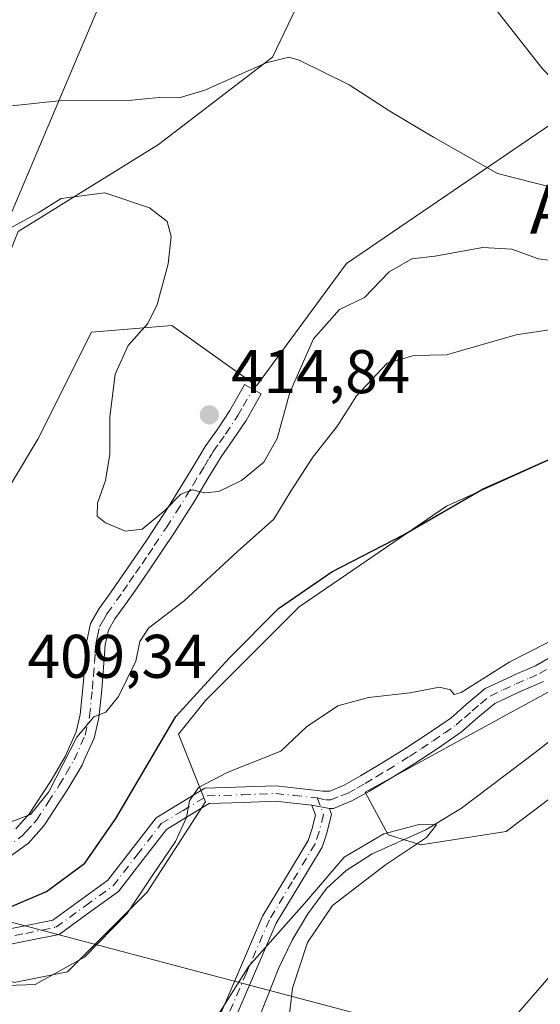
# Model space of a CAD drawing. Units: metres. Extents: x 587040 to 590483, y 4724352 to 4726710.
# Drawn here: x 587386 to 587470, y 4725996 to 4726156 of the extents above; entities that cross this region are included whole.
import ezdxf
from ezdxf.enums import TextEntityAlignment as Align

# ---------------------------------------------------------------- set-up
doc = ezdxf.new("R2010")
doc.units = ezdxf.units.M
doc.header["$MEASUREMENT"] = 0
doc.linetypes.add('DGN Style 4', pattern=[2.6384748266838614, 1.318413404963828, -0.6592067024819142, 0.001648016756204785, -0.6592067024819142])
for name, color, linetype, lineweight in [('Camino Cxs', 7, 'Continuous', 0), ('Camino eje', 30, 'DGN Style 4', 13), ('Corriente natural lineal', 142, 'Continuous', 13), ('Cultivos herbáceos CxS', 92, 'Continuous', 0), ('Curva de nivel maestra', 30, 'Continuous', 30), ('Curva de nivel normal', 30, 'Continuous', 0), ('Matorral CxS', 135, 'Continuous', 0), ('Pastizal CxS', 92, 'Continuous', 0), ('Punto de cota en terreno', 7, 'Continuous', 0), ('Rótulo de punto de cota en terreno', 7, 'Continuous', 0), ('Suelo desnudo CxS', 253, 'Continuous', 0), ('Tendido', 6, 'Continuous', 0), ('Texto cartográfico', 7, 'Continuous', 0)]:
    doc.layers.add(name, color=color, linetype=linetype, lineweight=lineweight)
doc.styles.add('Style-Arial', font='txt')

# ---------------------------------------------------------------- blocks, each defined once
blk = doc.blocks.new('*U22')
at = {"layer": 'Cultivos herbáceos CxS', "color": 92, "linetype": 'Continuous', "lineweight": 0}
for points in [[(587473.7664999999, 4726002.842900001, 394.0406999999978), (587450.7462999999, 4725976.3803, 391.5090000000055), (587444.1316999998, 4725961.2863, 390.6628000000055), (587439.8614999996, 4725940.474500001, 389.4671999999992), (587452.1347000003, 4725903.6525, 389.460500000001), (587480.8219, 4725859.452099999, 390.2434000000067)], [(587160.1146999998, 4725992.9847, 388.6704000000027), (587152.6401000004, 4726002.4243, 389.0148999999947), (587147.0554999998, 4726010.1031, 389.2888999999996), (587139.3306999998, 4726022.3804, 389.6049999999959), (587133.1607999997, 4726034.092300001, 389.6070000000037), (587132.0619999999, 4726036.7653, 389.6325999999972), (587142.9939000001, 4726034.577299999, 391.1622999999963), (587201.2281, 4726017.5801, 393.0531999999948), (587234.6228999998, 4726024.740599999, 394.8364000000001), (587235.1969, 4726024.863700001, 394.8678000000073), (587237.9245999996, 4726024.328400001, 394.8120000000054), (587240.8130999999, 4726023.761499999, 394.8607999999949), (587317.1242000004, 4726008.783299999, 395.5427999999956), (587336.2166999998, 4726009.9187, 394.9011000000028), (587357.8362999996, 4726009.918500001, 396.8353000000061), (587384.6438999996, 4725999.540300001, 396.9600999999966), (587393.2917, 4726001.270300001, 396.3408999999957), (587406.2637, 4726014.240900001, 395.319399999993), (587415.7763, 4726028.942700001, 395.2097000000067), (587411.3690999999, 4726039.954700001, 399.8736000000063), (587415.7287, 4726045.404300001, 399.9710000000051), (587430.9873000003, 4726060.6623, 400.0301000000036), (587454.9647000004, 4726077.0101, 401.1070999999938), (587488.7509000005, 4726092.268100001, 401.7244999999967)], [(587615.7710999995, 4726157.887499999, 399.9612999999954), (587604.6300999997, 4726141.8049, 397.9012999999977), (587577.8339000001, 4726113.3661, 395.6875), (587555.9395000003, 4726089.269500001, 395.4235999999946), (587530.8504999997, 4726075.383099999, 394.5228999999963), (587514.9329000004, 4726072.3685, 394.8778000000021), (587500.6863000002, 4726064.1205, 393.4372000000003), (587489.7474999996, 4726056.690500001, 393.1193999999959), (587465.1913000002, 4726043.338300001, 393.1839999999939), (587441.7028999999, 4726030.521299999, 393.1490000000049), (587445.4401000004, 4726023.577099999, 392.037599999996), (587450.7777000006, 4726021.974099999, 391.2820000000065), (587464.6567000002, 4726024.111099999, 392.4040999999997), (587479.5268999999, 4726035.339299999, 393.4327999999951), (587497.7460000003, 4726046.4715, 394.570200000002), (587515.3694000002, 4726054.553300001, 395.6198000000004), (587529.7818999998, 4726051.348900001, 397.7232999999979), (587552.0201000003, 4726065.8935, 398.0081000000064), (587594.9080999997, 4726094.0759, 401.4790999999968), (587603.9826999997, 4726109.0297, 401.7531000000017), (587610.3888999998, 4726125.5865, 401.709799999997), (587617.3295, 4726128.792300001, 402.2403000000049), (587657.8633000003, 4726158.784299999, 403.8561999999947)], [(587518.0392000005, 4726168.3851, 422.2400000000052), (587507.6608999996, 4726151.522100001, 420.5581999999995), (587488.2040999997, 4726150.225299999, 422.8594000000012), (587438.6683, 4726116.5031, 411.8904000000039), (587424.0614, 4726096.593699999, 412.2100000000065), (587410.2805000005, 4726106.4375, 410.4621999999945), (587397.2017000001, 4726105.3477, 407.7360999999946), (587388.4824999999, 4726087.9101, 406.2464999999939), (587372.1338999998, 4726060.663100001, 403.4559000000008), (587357.4050000003, 4726049.2665, 400.8199000000022), (587359.0551000005, 4726034.506100001, 400.9388999999938), (587363.4143000003, 4726024.6973, 401.0066999999981), (587354.6952999998, 4726024.6975, 400.0825999999943), (587338.3472999996, 4726030.1469, 400.0332000000053), (587329.6283999998, 4726034.5065, 400.4766999999993), (587333.9880999997, 4726054.124700001, 403.9562000000006), (587343.7972999997, 4726070.4727, 405.2372000000032), (587357.9660999998, 4726087.910499999, 407.4468999999954), (587376.1520999996, 4726098.951900001, 405.850099999996), (587385.2955999998, 4726121.690099999, 410.6857000000018), (587408.1010999996, 4726135.8643, 412.627999999997), (587426.6294, 4726150.0327, 416.1523000000016), (587438.6180999996, 4726175.099500001, 421.2157000000007)]]:
    blk.add_polyline3d(points, dxfattribs=at)
blk = doc.blocks.new('5PATER')
at = {"layer": 'Suelo desnudo CxS', "linetype": 'Continuous', "lineweight": 0}
h = blk.add_hatch(color=51, dxfattribs=at)
edge = h.paths.add_edge_path()
edge.add_ellipse((0, 0), major_axis=(-0.1095731443231308, -0.1110710700762829), ratio=0.9994222409660322, start_angle=0, end_angle=360)

msp = doc.modelspace()

# ---------------------------------------------------------------- linework, layer by layer
at = {"layer": 'Camino Cxs', "color": 7, "linetype": 'Continuous', "lineweight": 0, "extrusion": (0.003365135034886274, -0.0006642204362787486, 0.9999941173214015), "elevation": -769.6728893992395, "flags": 128}
msp.add_lwpolyline([(587428.383441031, 4726028.941403142), (587431.2722586631, 4726028.371203016)], dxfattribs=at)
msp.add_lwpolyline([(587428.383441031, 4726028.941403142), (587431.2722586631, 4726028.371203016)], dxfattribs=at)
at = {"layer": 'Camino Cxs', "color": 7, "linetype": 'Continuous', "lineweight": 0}
for points in [[(587384.8800999997, 4726024.540100001, 404.8601999999955), (587386.1501000002, 4726025.940099999, 405.1860000000015), (587387.0401, 4726026.9101, 405.3899999999995), (587390.6700999998, 4726032.440099999, 406.2718000000023), (587392.9301000005, 4726036.3101, 405.8108000000066), (587394.7100999998, 4726040.3101, 406.2198000000063), (587395.3901000004, 4726043.120100001, 406.6196000000054), (587395.8201000001, 4726047.4301, 406.7106000000058), (587396.1700999998, 4726051.7401, 406.8435999999929), (587396.3800999997, 4726054.880100001, 407.0204999999987), (587397.0500999996, 4726057.970100001, 407.1359999999986), (587398.4401000004, 4726060.360099999, 407.5458999999973), (587400.0301000001, 4726062.550100001, 407.8525999999983), (587402.1001000004, 4726065.530099999, 408.295299999998), (587404.1601, 4726068.5101, 408.9722000000039), (587406.1501000002, 4726071.460100001, 409.5060999999987), (587408.1201, 4726074.420100001, 410.0601000000024), (587409.7301000003, 4726076.9301, 410.5216999999975), (587411.3201000001, 4726079.460100001, 411.0926000000036), (587413.5301000001, 4726083.100099999, 412.2538999999961), (587415.0000999998, 4726085.5601, 413.1175999999978), (587415.7200999996, 4726086.7401, 413.5019000000029), (587417.7401000002, 4726089.630100001, 413.8975999999966), (587419.7301000003, 4726092.5701, 413.7431999999972), (587421.4501, 4726095.620100001, 412.7707999999984), (587421.7238999996, 4726096.1151, 412.6497999999993), (587422.1201, 4726096.8201, 412.4924000000028), (587424.8101000004, 4726095.3201, 411.751099999994), (587422.3501000004, 4726090.950099999, 412.5481), (587420.2801000001, 4726087.890100001, 412.851800000004), (587418.3000999996, 4726085.0701, 412.2651000000042), (587417.7100999998, 4726084.0801, 411.9312000000064), (587416.1601, 4726081.5101, 411.1677000000054), (587413.9401000004, 4726077.840100001, 410.1227000000072), (587412.3300999999, 4726075.280099999, 409.6925000000047), (587410.6901000004, 4726072.7301, 409.3120999999956), (587408.7100999998, 4726069.7501, 408.7887000000046), (587406.7001, 4726066.780099999, 408.3108999999968), (587404.6300999997, 4726063.770099999, 407.6502000000037), (587402.5401, 4726060.770099999, 406.8594000000012), (587401.0201000003, 4726058.6801, 406.5966000000044), (587399.9600999998, 4726056.840100001, 406.3764999999985), (587399.4301000005, 4726054.450099999, 406.2180999999982), (587399.2401000002, 4726051.520099999, 405.9861999999994), (587398.8800999997, 4726047.1501, 405.7464999999939), (587398.4301000005, 4726042.600099999, 405.4363000000012), (587397.6300999997, 4726039.3101, 404.8708000000042), (587395.9801000003, 4726035.600099999, 404.8819999999978), (587395.6700999998, 4726034.9101, 404.9275000000052), (587393.2801000001, 4726030.8201, 404.8794999999955), (587389.4801000003, 4726025.020099999, 404.3065999999963), (587386.9501, 4726022.2401, 403.7709999999934), (587383.8701, 4726020.0001, 403.3151999999973)], [(587384.8800999997, 4726024.540100001, 404.8601999999955), (587386.1501000002, 4726025.940099999, 405.1860000000015), (587387.0401, 4726026.9101, 405.3899999999995), (587390.6700999998, 4726032.440099999, 406.2718000000023), (587392.9301000005, 4726036.3101, 405.8108000000066), (587394.7100999998, 4726040.3101, 406.2198000000063), (587395.3901000004, 4726043.120100001, 406.6196000000054), (587395.8201000001, 4726047.4301, 406.7106000000058), (587396.1700999998, 4726051.7401, 406.8435999999929), (587396.3800999997, 4726054.880100001, 407.0204999999987), (587397.0500999996, 4726057.970100001, 407.1359999999986), (587398.4401000004, 4726060.360099999, 407.5458999999973), (587400.0301000001, 4726062.550100001, 407.8525999999983), (587402.1001000004, 4726065.530099999, 408.295299999998), (587404.1601, 4726068.5101, 408.9722000000039), (587406.1501000002, 4726071.460100001, 409.5060999999987), (587408.1201, 4726074.420100001, 410.0601000000024), (587409.7301000003, 4726076.9301, 410.5216999999975), (587411.3201000001, 4726079.460100001, 411.0926000000036), (587413.5301000001, 4726083.100099999, 412.2538999999961), (587415.0000999998, 4726085.5601, 413.1175999999978), (587415.7200999996, 4726086.7401, 413.5019000000029), (587417.7401000002, 4726089.630100001, 413.8975999999966), (587419.7301000003, 4726092.5701, 413.7431999999972), (587421.4501, 4726095.620100001, 412.7707999999984), (587421.7238999996, 4726096.1151, 412.6497999999993), (587422.1201, 4726096.8201, 412.4924000000028), (587424.8101000004, 4726095.3201, 411.751099999994), (587422.3501000004, 4726090.950099999, 412.5481), (587420.2801000001, 4726087.890100001, 412.851800000004), (587418.3000999996, 4726085.0701, 412.2651000000042), (587417.7100999998, 4726084.0801, 411.9312000000064), (587416.1601, 4726081.5101, 411.1677000000054), (587413.9401000004, 4726077.840100001, 410.1227000000072), (587412.3300999999, 4726075.280099999, 409.6925000000047), (587410.6901000004, 4726072.7301, 409.3120999999956), (587408.7100999998, 4726069.7501, 408.7887000000046), (587406.7001, 4726066.780099999, 408.3108999999968), (587404.6300999997, 4726063.770099999, 407.6502000000037), (587402.5401, 4726060.770099999, 406.8594000000012), (587401.0201000003, 4726058.6801, 406.5966000000044), (587399.9600999998, 4726056.840100001, 406.3764999999985), (587399.4301000005, 4726054.450099999, 406.2180999999982), (587399.2401000002, 4726051.520099999, 405.9861999999994), (587398.8800999997, 4726047.1501, 405.7464999999939), (587398.4301000005, 4726042.600099999, 405.4363000000012), (587397.6300999997, 4726039.3101, 404.8708000000042), (587395.9801000003, 4726035.600099999, 404.8819999999978), (587395.6700999998, 4726034.9101, 404.9275000000052), (587393.2801000001, 4726030.8201, 404.8794999999955), (587389.4801000003, 4726025.020099999, 404.3065999999963), (587386.9501, 4726022.2401, 403.7709999999934), (587383.8701, 4726020.0001, 403.3151999999973)], [(587364.2200999996, 4726014.020099999, 399.4208000000072), (587367.3300999999, 4726012.220100001, 399.331600000005), (587374.9600999998, 4726008.9801, 399.7136000000028), (587382.0500999996, 4726007.9301, 399.1379000000015), (587390.9001000002, 4726009.720100001, 398.6450000000041), (587399.8601000002, 4726016.200099999, 397.8696999999956), (587407.7100999998, 4726026.350099999, 396.2130999999936), (587415.6401000004, 4726031.140100001, 395.0883000000031), (587427.2500999998, 4726031.550100001, 393.6698000000033), (587434.8400999998, 4726030.7051, 393.9790999999968), (587435.9901000002, 4726030.700099999, 394.3249000000069), (587438.3201000001, 4726031.6601, 395.3469999999944), (587440.9901000002, 4726033.170100001, 395.3568999999989), (587444.6101000002, 4726035.3301, 394.5035999999964), (587448.1801000005, 4726037.540100001, 394.3635999999969), (587451.9901000002, 4726040.0601, 394.2137999999977), (587455.6401000004, 4726042.5701, 394.2214999999997), (587458.2200999996, 4726044.840100001, 394.2452000000048), (587461.2600999996, 4726047.360099999, 394.3025000000052), (587465.5601000004, 4726049.380100001, 394.1428000000014), (587466.1401000004, 4726049.630100001, 394.1258999999991), (587469.4301000005, 4726051.0701, 394.109500000006), (587472.5301000001, 4726052.8301, 393.9421000000002)], [(587382.0500999996, 4726007.9301, 399.1379000000015), (587390.9001000002, 4726009.720100001, 398.6450000000041), (587399.8601000002, 4726016.200099999, 397.8696999999956), (587407.7100999998, 4726026.350099999, 396.2130999999936), (587415.6401000004, 4726031.140100001, 395.0883000000031), (587427.2500999998, 4726031.550100001, 393.6698000000033), (587434.8400999998, 4726030.7051, 393.9790999999968), (587435.9901000002, 4726030.700099999, 394.3249000000069), (587438.3201000001, 4726031.6601, 395.3469999999944), (587440.9901000002, 4726033.170100001, 395.3568999999989), (587444.6101000002, 4726035.3301, 394.5035999999964), (587448.1801000005, 4726037.540100001, 394.3635999999969), (587451.9901000002, 4726040.0601, 394.2137999999977), (587455.6401000004, 4726042.5701, 394.2214999999997), (587458.2200999996, 4726044.840100001, 394.2452000000048), (587461.2600999996, 4726047.360099999, 394.3025000000052), (587465.5601000004, 4726049.380100001, 394.1428000000014), (587466.1401000004, 4726049.630100001, 394.1258999999991), (587469.4301000005, 4726051.0701, 394.109500000006), (587472.5301000001, 4726052.8301, 393.9421000000002)], [(587470.7200999996, 4726048.520099999, 393.5608999999968), (587466.7401000002, 4726046.770099999, 393.3917999999976), (587462.8000999996, 4726044.9301, 393.5004000000045), (587460.0701000001, 4726042.6601, 393.3831999999966), (587457.4001000002, 4726040.3201, 393.4091999999946), (587453.5900999998, 4726037.690099999, 393.2459999999992), (587449.7200999996, 4726035.140100001, 393.4643999999971), (587446.0900999998, 4726032.890100001, 393.4689000000071), (587442.4301000005, 4726030.700099999, 394.372199999998), (587439.5701000001, 4726029.090100001, 393.6722000000009), (587436.5800999999, 4726027.860099999, 392.706600000005), (587435.9197000006, 4726027.8399, 392.6524999999965), (587433.0308999997, 4726028.4101, 392.662599999996), (587430.0050999997, 4726028.737299999, 392.9140000000043), (587427.1596999997, 4726029.047499999, 393.2103000000061), (587421.8596999999, 4726028.855900001, 393.5760000000009), (587416.3784999996, 4726028.6623, 394.4437999999937), (587412.6908999998, 4726026.434900001, 394.9976000000024), (587409.4008999999, 4726024.4505, 395.6364999999932), (587405.6187000005, 4726019.5601, 396.4100999999937), (587401.6133000003, 4726014.387499999, 396.684699999998), (587396.9879000001, 4726011.042500001, 397.4928999999975), (587391.9288999997, 4726007.378900001, 397.8886999999959), (587386.7583, 4726006.3299, 398.3312000000006), (587382.1185, 4726005.3915, 398.5339999999997)], [(587470.7200999996, 4726048.520099999, 393.5608999999968), (587466.7401000002, 4726046.770099999, 393.3917999999976), (587462.8000999996, 4726044.9301, 393.5004000000045), (587460.0701000001, 4726042.6601, 393.3831999999966), (587457.4001000002, 4726040.3201, 393.4091999999946), (587453.5900999998, 4726037.690099999, 393.2459999999992), (587449.7200999996, 4726035.140100001, 393.4643999999971), (587446.0900999998, 4726032.890100001, 393.4689000000071), (587442.4301000005, 4726030.700099999, 394.372199999998), (587439.5701000001, 4726029.090100001, 393.6722000000009), (587436.5800999999, 4726027.860099999, 392.706600000005), (587435.9197000006, 4726027.8399, 392.6524999999965)], [(587433.0308999997, 4726028.4101, 392.662599999996), (587430.0050999997, 4726028.737299999, 392.9140000000043), (587427.1596999997, 4726029.047499999, 393.2103000000061), (587421.8596999999, 4726028.855900001, 393.5760000000009), (587416.3784999996, 4726028.6623, 394.4437999999937), (587412.6908999998, 4726026.434900001, 394.9976000000024), (587409.4008999999, 4726024.4505, 395.6364999999932), (587405.6187000005, 4726019.5601, 396.4100999999937), (587401.6133000003, 4726014.387499999, 396.684699999998), (587396.9879000001, 4726011.042500001, 397.4928999999975), (587391.9288999997, 4726007.378900001, 397.8886999999959), (587386.7583, 4726006.3299, 398.3312000000006), (587382.1185, 4726005.3915, 398.5339999999997), (587374.2785, 4726006.551899999, 398.8776000000071), (587366.2105, 4726009.979499999, 398.7062000000006), (587360.1283, 4726013.503500001, 398.590200000006), (587352.4099000003, 4726016.6395, 398.4946000000054), (587347.7193, 4726018.0733, 398.757500000007), (587338.4391000001, 4726020.831700001, 399.073000000004), (587329.1518999999, 4726023.588300001, 399.4198000000033), (587318.5034999996, 4726024.6699, 399.7023000000045), (587307.6283, 4726024.639699999, 400.0559000000067), (587290.5516999997, 4726027.6273, 400.6638999999996)], [(587386.0818999996, 4725912.3542, 386.2504000000045), (587386.7411000002, 4725914.4825, 386.4342000000034), (587399.3605000004, 4725948.512900001, 387.7540000000009), (587403.4281000001, 4725959.881100001, 388.4410999999964), (587407.5318999998, 4725971.358700001, 388.9695999999968), (587417.5736999996, 4725993.0801, 390.1055999999954), (587421.2625000002, 4726001.630700001, 390.715400000001), (587425.0258999999, 4726010.332900001, 391.3515999999945), (587428.7692999998, 4726016.5549, 391.8340999999928), (587432.4323000005, 4726022.6305, 391.9986999999965), (587433.0270999996, 4726024.428500001, 392.232600000003), (587433.6533000004, 4726026.763699999, 392.3764999999985), (587433.0308999997, 4726028.4101, 392.662599999996)], [(587435.9197000006, 4726027.8399, 392.6524999999965), (587436.2767000003, 4726026.894099999, 392.5602999999974), (587435.4231000004, 4726023.7115, 392.8221999999951), (587434.7178999997, 4726021.579500001, 392.8255999999965), (587430.9108999996, 4726015.265100001, 391.7688999999955), (587427.2543000003, 4726009.1873, 390.9940000000061), (587423.5575000001, 4726000.6393, 390.7164000000048), (587419.8564999999, 4725992.0601, 390.4192000000039), (587409.8482999997, 4725970.411499999, 389.8448000000063), (587405.7821000004, 4725959.039100001, 388.5666000000056), (587401.7094999999, 4725947.657099999, 387.6405999999988), (587389.1089000005, 4725913.6775, 386.3782999999967), (587388.6394999997, 4725912.1622, 386.2731000000058)], [(587417.5736999996, 4725993.0801, 390.1055999999954), (587421.2625000002, 4726001.630700001, 390.715400000001), (587425.0258999999, 4726010.332900001, 391.3515999999945), (587428.7692999998, 4726016.5549, 391.8340999999928), (587432.4323000005, 4726022.6305, 391.9986999999965), (587433.0270999996, 4726024.428500001, 392.232600000003), (587433.6533000004, 4726026.763699999, 392.3764999999985), (587433.0308999997, 4726028.4101, 392.662599999996), (587435.9197000006, 4726027.8399, 392.6524999999965), (587436.2767000003, 4726026.894099999, 392.5602999999974), (587435.4231000004, 4726023.7115, 392.8221999999951), (587434.7178999997, 4726021.579500001, 392.8255999999965), (587430.9108999996, 4726015.265100001, 391.7688999999955), (587427.2543000003, 4726009.1873, 390.9940000000061), (587423.5575000001, 4726000.6393, 390.7164000000048), (587419.8564999999, 4725992.0601, 390.4192000000039)]]:
    msp.add_polyline3d(points, dxfattribs=at)
at = {"layer": 'Camino eje', "color": 30, "linetype": 'DGN Style 4', "lineweight": 13}
for points in [[(587383.0751, 4726021.325099999, 403.8619999999937), (587385.9151, 4726023.390100001, 404.2915999999968), (587386.5500999996, 4726024.090100001, 404.4587999999931), (587387.8151000004, 4726025.4801, 404.754700000005), (587388.2600999996, 4726025.965100001, 404.8334999999934), (587390.1601, 4726028.8651, 405.3552999999956), (587391.9751000004, 4726031.630100001, 405.403999999995), (587393.1051000003, 4726033.565099999, 405.3703999999998), (587394.3775000004, 4726035.782500001, 405.3329999999987), (587396.1700999998, 4726039.8101, 405.530899999998), (587396.9101, 4726042.860099999, 405.979800000001), (587397.3501000004, 4726047.290100001, 406.1300999999949), (587397.5251000002, 4726049.4451, 406.2014000000054), (587397.7050999999, 4726051.630100001, 406.2973000000056), (587397.8000999996, 4726053.095100001, 406.3859999999986), (587397.9051000001, 4726054.665100001, 406.5090999999957), (587398.1700999998, 4726055.860099999, 406.5731999999989), (587398.5050999997, 4726057.405099999, 406.6641999999993), (587399.2001, 4726058.600099999, 406.885500000004), (587399.7301000003, 4726059.520099999, 407.0568999999959), (587401.2851, 4726061.6601, 407.3378999999986), (587402.3300999999, 4726063.1601, 407.5286999999953), (587403.3651000002, 4726064.6501, 407.9223999999958), (587404.3951000003, 4726066.140100001, 408.2958999999973), (587405.4301000005, 4726067.645099999, 408.6178000000073), (587406.4250999996, 4726069.120100001, 408.8931000000011), (587407.4301000005, 4726070.6051, 409.1153000000049), (587409.4051000001, 4726073.575099999, 409.661300000007), (587411.0301000001, 4726076.1051, 410.082699999999), (587412.6300999997, 4726078.6501, 410.5728999999992), (587413.7401000002, 4726080.485099999, 411.1576999999961), (587414.8450999996, 4726082.3051, 411.6662000000069), (587415.5800999999, 4726083.5351, 412.0777999999991), (587416.3551000003, 4726084.8201, 412.5059999999939), (587416.7150999998, 4726085.4101, 412.6949000000022), (587417.0100999996, 4726085.905099999, 412.8513999999996), (587418.0201000003, 4726087.350099999, 413.256899999993), (587419.0100999996, 4726088.7601, 413.3331000000035), (587421.0401, 4726091.7601, 413.1166999999987), (587421.9001000002, 4726093.2851, 412.7890999999945), (587423.3300999999, 4726095.8289, 412.1965999999957), (587423.4638999999, 4726096.070699999, 412.1546999999992)], [(587433.9285000004, 4726029.5703, 393.2373999999982), (587435.3850999996, 4726029.2601, 393.3751000000047), (587436.1201, 4726029.2751, 393.5176999999967), (587437.7801000001, 4726029.895099999, 394.2011000000057), (587438.9451000001, 4726030.3751, 394.4600999999966), (587440.3750999998, 4726031.1801, 394.7988999999943), (587441.7100999998, 4726031.9351, 394.9887000000017), (587443.5401, 4726033.030099999, 394.627999999997), (587445.3501000004, 4726034.110099999, 394.0541999999987), (587448.9501, 4726036.340100001, 393.8525999999983), (587450.8850999996, 4726037.6151, 393.7017999999953), (587452.7901, 4726038.8751, 393.6995000000024), (587454.6151000002, 4726040.130100001, 393.8249000000069), (587456.5201000003, 4726041.4451, 393.7807999999932), (587457.8551000003, 4726042.6151, 393.7241999999969), (587459.1451000003, 4726043.7501, 393.8061000000016), (587460.5100999996, 4726044.8851, 393.8513999999996), (587462.0301000001, 4726046.145099999, 393.8717000000034), (587464.1801000005, 4726047.155099999, 393.7669000000024), (587466.2950999998, 4726048.137499999, 393.6573999999964), (587468.4301000005, 4726049.075099999, 393.7167999999947), (587470.0751, 4726049.795100001, 393.797000000006), (587471.6801000005, 4726050.710100001, 393.7924000000057)], [(587358.7993000001, 4726015.6669, 398.8986000000005), (587365.2150999998, 4726012.0001, 399.0166000000027), (587366.7701000003, 4726011.100099999, 399.042300000001), (587374.6201, 4726007.765100001, 399.3163999999961), (587382.0850999998, 4726006.6601, 398.7880000000005), (587386.5100999996, 4726007.5551, 398.6064999999944), (587391.4151, 4726008.550100001, 398.2502999999998), (587396.2550999997, 4726012.0551, 397.8730999999971), (587400.7351000002, 4726015.295100001, 397.2556000000041), (587404.6300999997, 4726020.325099999, 396.8157999999967), (587408.5551000005, 4726025.4001, 395.9403000000021), (587412.0450999998, 4726027.505100001, 395.3028000000049), (587416.0100999996, 4726029.9001, 394.7709999999934), (587421.8151000004, 4726030.1051, 393.8190000000032), (587427.2050999999, 4726030.300100001, 393.4403000000021), (587430.1401000004, 4726029.9801, 393.2017999999953), (587433.9285000004, 4726029.5703, 393.2373999999982)], [(587433.9285000004, 4726029.5703, 393.2373999999982), (587434.9650999998, 4726026.8289, 392.4734000000026), (587434.2251000004, 4726024.0701, 392.5019999999931), (587433.5751, 4726022.1051, 392.3555999999954), (587429.8400999998, 4726015.9101, 391.7771999999969), (587426.1401000004, 4726009.7601, 391.1515999999974), (587422.4101, 4726001.1351, 390.5359000000026), (587418.7150999998, 4725992.5701, 390.2397000000055), (587408.6901000004, 4725970.8851, 389.4205999999977), (587404.6051000003, 4725959.460100001, 388.4937999999966), (587400.5351, 4725948.085100001, 387.690499999997), (587387.9250999996, 4725914.0801, 386.3902999999991), (587386.3383, 4725908.959100001, 386.2263999999996)]]:
    msp.add_polyline3d(points, dxfattribs=at)
at = {"layer": 'Corriente natural lineal', "color": 142, "linetype": 'Continuous', "lineweight": 13, "extrusion": (-0.0438166750619112, -0.1034145082238878, 0.9936727522053378), "elevation": -514078.0205326812, "flags": 128}
msp.add_lwpolyline([(-1302944.185845746, 4552014.616257901), (-1302944.185845746, 4551738.167490525)], dxfattribs=at)
at = {"layer": 'Corriente natural lineal', "color": 142, "linetype": 'Continuous', "lineweight": 13}
msp.add_polyline3d([(587487.6101000002, 4726051.190099999, 392.6440000000002), (587469.3501000004, 4726036.960100001, 392.3628999999929), (587457.3901000004, 4726027.9101, 391.4290000000037), (587451.6101000002, 4726024.390100001, 391.3454000000056), (587442.8800999997, 4726020.460100001, 391.7817000000068), (587438.6401000004, 4726017.800100001, 391.4811000000045), (587435.4301000005, 4726014.840100001, 391.2474999999977), (587432.3901000004, 4726010.7401, 390.8870000000024), (587429.8601000002, 4726006.440099999, 390.5844999999972), (587427.7001, 4726001.960100001, 390.0877999999939), (587417.3601000002, 4725975.9001, 389.0187000000006), (587407.5100999996, 4725952.590100001, 387.7746000000043), (587399.0401, 4725934.840100001, 386.9557999999961), (587396.8300999999, 4725922.520099999, 386.7036999999983), (587393.3647999996, 4725912.897299999, 386.3059999999969)], dxfattribs=at)
at = {"layer": 'Cultivos herbáceos CxS', "color": 92, "linetype": 'Continuous', "lineweight": 0}
for points in [[(587730.9583999999, 4726180.978900001, 412.9940999999963), (587654.1475000001, 4726108.4299, 409.3031999999948), (587611.8119000001, 4726061.286499999, 406.6425000000018), (587586.8446000004, 4726042.803900001, 404.6953999999969), (587576.7006999999, 4726040.667300001, 403.8635000000068), (587561.7520000003, 4726047.078500001, 400.8365000000049), (587554.4225000005, 4726043.3507, 400.4045000000042), (587548.7719000002, 4726040.476700001, 400.5534999999945), (587516.7478, 4726034.069300001, 397.3315000000002), (587495.3989000004, 4726024.458100001, 395.6573000000063), (587473.7664999999, 4726002.842900001, 394.0406999999978), (587450.7462999999, 4725976.3803, 391.5090000000055), (587444.1316999998, 4725961.2863, 390.6628000000055), (587439.8614999996, 4725940.474500001, 389.4671999999992), (587452.1347000003, 4725903.6525, 389.460500000001), (587480.8219, 4725859.452099999, 390.2434000000067), (587501.6265000004, 4725833.1657, 390.6603999999934), (587504.1782999998, 4725826.528899999, 390.389599999995)], [(587438.6180999996, 4726175.099500001, 421.2157000000007), (587426.6294, 4726150.0327, 416.1523000000016), (587408.1010999996, 4726135.8643, 412.627999999997), (587385.2955999998, 4726121.690099999, 410.6857000000018), (587376.1520999996, 4726098.951900001, 405.850099999996), (587357.9660999998, 4726087.910499999, 407.4468999999954), (587343.7972999997, 4726070.4727, 405.2372000000032), (587333.9880999997, 4726054.124700001, 403.9562000000006), (587329.6283999998, 4726034.5065, 400.4766999999993), (587338.3472999996, 4726030.1469, 400.0332000000053), (587354.6952999998, 4726024.6975, 400.0825999999943), (587363.4143000003, 4726024.6973, 401.0066999999981), (587359.0551000005, 4726034.506100001, 400.9388999999938), (587357.4050000003, 4726049.2665, 400.8199000000022), (587372.1338999998, 4726060.663100001, 403.4559000000008), (587388.4824999999, 4726087.9101, 406.2464999999939), (587397.2017000001, 4726105.3477, 407.7360999999946), (587410.2805000005, 4726106.4375, 410.4621999999945), (587424.0614, 4726096.593699999, 412.2100000000065), (587438.6683, 4726116.5031, 411.8904000000039), (587488.2040999997, 4726150.225299999, 422.8594000000012), (587507.6608999996, 4726151.522100001, 420.5581999999995), (587518.0392000005, 4726168.3851, 422.2400000000052)], [(587132.0619999999, 4726036.7653, 389.6325999999972), (587142.9939000001, 4726034.577299999, 391.1622999999963), (587201.2281, 4726017.5801, 393.0531999999948), (587234.6228999998, 4726024.740599999, 394.8364000000001), (587235.1969, 4726024.863700001, 394.8678000000073), (587237.9245999996, 4726024.328400001, 394.8120000000054), (587240.8130999999, 4726023.761499999, 394.8607999999949), (587317.1242000004, 4726008.783299999, 395.5427999999956), (587336.2166999998, 4726009.9187, 394.9011000000028), (587357.8362999996, 4726009.918500001, 396.8353000000061), (587384.6438999996, 4725999.540300001, 396.9600999999966), (587393.2917, 4726001.270300001, 396.3408999999957), (587406.2637, 4726014.240900001, 395.319399999993), (587415.7763, 4726028.942700001, 395.2097000000067), (587411.3690999999, 4726039.954700001, 399.8736000000063), (587415.7287, 4726045.404300001, 399.9710000000051), (587430.9873000003, 4726060.6623, 400.0301000000036), (587454.9647000004, 4726077.0101, 401.1070999999938), (587488.7509000005, 4726092.268100001, 401.7244999999967), (587517.0883, 4726108.615499999, 403.4161000000022), (587545.4249, 4726128.233100001, 405.7497000000003), (587575.9423000002, 4726146.760299999, 404.3401000000013), (587592.2901, 4726158.7489, 404.8598999999958)], [(587615.7710999995, 4726157.887499999, 399.9612999999954), (587604.6300999997, 4726141.8049, 397.9012999999977), (587577.8339000001, 4726113.3661, 395.6875), (587555.9395000003, 4726089.269500001, 395.4235999999946), (587530.8504999997, 4726075.383099999, 394.5228999999963), (587514.9329000004, 4726072.3685, 394.8778000000021), (587500.6863000002, 4726064.1205, 393.4372000000003), (587489.7474999996, 4726056.690500001, 393.1193999999959), (587465.1913000002, 4726043.338300001, 393.1839999999939), (587441.7028999999, 4726030.521299999, 393.1490000000049), (587445.4401000004, 4726023.577099999, 392.037599999996), (587450.7777000006, 4726021.974099999, 391.2820000000065), (587464.6567000002, 4726024.111099999, 392.4040999999997), (587479.5268999999, 4726035.339299999, 393.4327999999951), (587497.7460000003, 4726046.4715, 394.570200000002), (587515.3694000002, 4726054.553300001, 395.6198000000004), (587529.7818999998, 4726051.348900001, 397.7232999999979), (587552.0201000003, 4726065.8935, 398.0081000000064), (587594.9080999997, 4726094.0759, 401.4790999999968), (587603.9826999997, 4726109.0297, 401.7531000000017), (587610.3888999998, 4726125.5865, 401.709799999997), (587617.3295, 4726128.792300001, 402.2403000000049), (587657.8633000003, 4726158.784299999, 403.8561999999947)]]:
    msp.add_polyline3d(points, dxfattribs=at)
at = {"layer": 'Curva de nivel maestra', "color": 30, "linetype": 'Continuous', "lineweight": 30, "elevation": 400, "flags": 128}
msp.add_lwpolyline([(587384.3099999996, 4726011.960100001), (587389.9199999999, 4726014.370100001), (587396.1500000004, 4726018.960100001), (587401.1699999999, 4726026.220100001), (587410.9500000002, 4726042.8201), (587419.6200000001, 4726052.3201), (587427.6200000001, 4726060.380100001), (587436.29, 4726066.350099999), (587447.9500000002, 4726072.370100001), (587460.9400000004, 4726079.870100001), (587472.3799999999, 4726084.940099999)], dxfattribs=at)
at = {"layer": 'Curva de nivel normal', "color": 30, "linetype": 'Continuous', "lineweight": 0, "flags": 128}
for points, elevation in [([(587463.0099999999, 4726157.7601), (587470.5599999996, 4726148.130100001), (587475.3200000003, 4726143.2301), (587477.75, 4726139.6501), (587480.0800000001, 4726138.670100001), (587482.2599999999, 4726138.7501), (587493.1100000005, 4726141.4801), (587503.2800000003, 4726148.140100001), (587510.9900000002, 4726155.380100001), (587518.1299999999, 4726161.550100001)], 420), ([(587475.3899999997, 4726128.0601), (587463.2400000002, 4726131.140100001), (587452.8200000003, 4726137.050100001), (587445.7300000004, 4726141.290100001), (587439.1399999997, 4726145.5701), (587431, 4726149.550100001), (587429.29, 4726150.030099999), (587425.6200000001, 4726149.120100001), (587415.6399999997, 4726144.690099999), (587411.4699999997, 4726143.440099999), (587408.2400000002, 4726143.470100001), (587403.7599999999, 4726143.050100001), (587391.8899999997, 4726142.950099999), (587374.9600000001, 4726141.1601)], 415.0000000000001), ([(587383.4000000004, 4726121.890100001), (587388.6500000004, 4726124.800100001), (587392.2599999999, 4726127.040100001), (587399.3899999997, 4726128.0101), (587406.6399999997, 4726125.530099999), (587409.54, 4726123.3201), (587410.1900000004, 4726120.880100001), (587409.6900000004, 4726116.420100001), (587407.9100000003, 4726109.8101), (587406.3499999996, 4726106.7601), (587403.1799999997, 4726103.1801), (587401.0700000003, 4726098.5101), (587400.2199999997, 4726091.5101), (587400.1799999997, 4726085.5101), (587399.5, 4726081.1801), (587398.1799999997, 4726077.520099999), (587398.1200000001, 4726075.4101), (587399.4800000004, 4726074.3301), (587402.7199999997, 4726072.960100001), (587405.4699999997, 4726073.270099999), (587409.2199999997, 4726076.360099999), (587411.75, 4726078.9901), (587413.6500000004, 4726079.670100001), (587415.6200000001, 4726079.220100001), (587417.9500000002, 4726079.4301), (587421.6200000001, 4726081.2301), (587425.2599999999, 4726084.1601), (587427.3899999997, 4726088.020099999), (587429.4699999997, 4726095.5101), (587433.2999999998, 4726104.2601), (587437.5599999996, 4726109.0001), (587441.6200000001, 4726110.960100001), (587445.6200000001, 4726115.140100001), (587449.29, 4726117.2501), (587453.04, 4726117.6801), (587460.8499999996, 4726119.090100001), (587465.5800000001, 4726118.800100001), (587469.9199999999, 4726117.2401), (587476.6200000001, 4726116.4001)], 410), ([(587383.54, 4726025.450099999), (587387.2699999996, 4726026.880100001), (587390.2599999999, 4726030.5701), (587394.8499999996, 4726039.450099999), (587397.5899999999, 4726042.780099999), (587399.5499999998, 4726043.5001), (587401.5899999999, 4726046.100099999), (587404.4000000004, 4726051.8201), (587405.0700000003, 4726055.040100001), (587406.5, 4726057.200099999), (587412.29, 4726061.620100001), (587420.9500000002, 4726069.640100001), (587426.8899999997, 4726074.9301), (587429.6200000001, 4726079.4801), (587433.2400000002, 4726085.020099999), (587437.2100000001, 4726090.100099999), (587440.29, 4726094.9901), (587445.29, 4726100.280099999), (587449.6200000001, 4726101.540100001), (587454.9500000002, 4726101.6501), (587466.2800000003, 4726104.920100001), (587479.9400000004, 4726106.9801)], 405), ([(587380.4800000004, 4725998.970100001), (587388.0599999996, 4725999.210100001), (587396.0700000003, 4726003.700099999), (587402.9800000004, 4726010.710100001), (587407.2000000002, 4726017.090100001), (587410.8499999996, 4726022.5001), (587412.6900000004, 4726026.380100001), (587413.1500000004, 4726029.0801), (587414.6200000001, 4726031.2501), (587419.2800000003, 4726033.7401), (587427.9900000002, 4726037.200099999), (587432.1900000004, 4726041.1501), (587437.2599999999, 4726044.540100001), (587442.29, 4726045.9001), (587449.0700000003, 4726046.6501), (587453.79, 4726047.590100001), (587455.5899999999, 4726047.1601), (587456.2100000001, 4726046.380100001), (587457.3300000001, 4726046.720100001), (587465.2800000003, 4726051.720100001), (587474.1200000001, 4726056.210100001)], 395.0000000000001), ([(587413.1900000004, 4725986.970100001), (587422.8099999996, 4726002.2401), (587431.8499999996, 4726012.4001), (587438.3300000001, 4726019.970100001), (587444.7400000002, 4726023.7601), (587450.5, 4726025.280099999), (587453.3499999996, 4726025.2301), (587451.7199999997, 4726023.120100001), (587445.04, 4726018.710100001), (587436.4199999999, 4726012.090100001), (587432.3600000005, 4726006.0701), (587429.9199999999, 4725998.620100001), (587429.1399999997, 4725992.1601)], 390)]:
    msp.add_lwpolyline(points, dxfattribs=dict(at, elevation=elevation))
at = {"layer": 'Matorral CxS', "color": 135, "linetype": 'Continuous', "lineweight": 0}
for points in [[(587730.9583999999, 4726180.978900001, 412.9940999999963), (587654.1475000001, 4726108.4299, 409.3031999999948), (587611.8119000001, 4726061.286499999, 406.6425000000018), (587586.8446000004, 4726042.803900001, 404.6953999999969), (587576.7006999999, 4726040.667300001, 403.8635000000068), (587561.7520000003, 4726047.078500001, 400.8365000000049), (587554.4225000005, 4726043.3507, 400.4045000000042), (587548.7719000002, 4726040.476700001, 400.5534999999945), (587516.7478, 4726034.069300001, 397.3315000000002), (587495.3989000004, 4726024.458100001, 395.6573000000063), (587473.7664999999, 4726002.842900001, 394.0406999999978), (587450.7462999999, 4725976.3803, 391.5090000000055), (587444.1316999998, 4725961.2863, 390.6628000000055), (587439.8614999996, 4725940.474500001, 389.4671999999992), (587452.1347000003, 4725903.6525, 389.460500000001), (587480.8219, 4725859.452099999, 390.2434000000067), (587501.6265000004, 4725833.1657, 390.6603999999934), (587504.1782999998, 4725826.528899999, 390.389599999995)], [(587438.6180999996, 4726175.099500001, 421.2157000000007), (587426.6294, 4726150.0327, 416.1523000000016), (587408.1010999996, 4726135.8643, 412.627999999997), (587385.2955999998, 4726121.690099999, 410.6857000000018), (587376.1520999996, 4726098.951900001, 405.850099999996), (587357.9660999998, 4726087.910499999, 407.4468999999954), (587343.7972999997, 4726070.4727, 405.2372000000032), (587333.9880999997, 4726054.124700001, 403.9562000000006), (587329.6283999998, 4726034.5065, 400.4766999999993), (587338.3472999996, 4726030.1469, 400.0332000000053), (587354.6952999998, 4726024.6975, 400.0825999999943), (587363.4143000003, 4726024.6973, 401.0066999999981), (587359.0551000005, 4726034.506100001, 400.9388999999938), (587357.4050000003, 4726049.2665, 400.8199000000022), (587372.1338999998, 4726060.663100001, 403.4559000000008), (587388.4824999999, 4726087.9101, 406.2464999999939), (587397.2017000001, 4726105.3477, 407.7360999999946), (587410.2805000005, 4726106.4375, 410.4621999999945), (587424.0614, 4726096.593699999, 412.2100000000065), (587438.6683, 4726116.5031, 411.8904000000039), (587488.2040999997, 4726150.225299999, 422.8594000000012), (587507.6608999996, 4726151.522100001, 420.5581999999995), (587518.0392000005, 4726168.3851, 422.2400000000052)], [(587438.6180999996, 4726175.099500001, 421.2157000000007), (587426.6294, 4726150.0327, 416.1523000000016), (587408.1010999996, 4726135.8643, 412.627999999997), (587385.2955999998, 4726121.690099999, 410.6857000000018), (587376.1520999996, 4726098.951900001, 405.850099999996), (587357.9660999998, 4726087.910499999, 407.4468999999954), (587343.7972999997, 4726070.4727, 405.2372000000032), (587333.9880999997, 4726054.124700001, 403.9562000000006), (587329.6283999998, 4726034.5065, 400.4766999999993), (587338.3472999996, 4726030.1469, 400.0332000000053), (587354.6952999998, 4726024.6975, 400.0825999999943), (587363.4143000003, 4726024.6973, 401.0066999999981), (587359.0551000005, 4726034.506100001, 400.9388999999938), (587357.4050000003, 4726049.2665, 400.8199000000022), (587372.1338999998, 4726060.663100001, 403.4559000000008), (587388.4824999999, 4726087.9101, 406.2464999999939), (587397.2017000001, 4726105.3477, 407.7360999999946), (587410.2805000005, 4726106.4375, 410.4621999999945), (587424.0614, 4726096.593699999, 412.2100000000065), (587438.6683, 4726116.5031, 411.8904000000039), (587488.2040999997, 4726150.225299999, 422.8594000000012), (587507.6608999996, 4726151.522100001, 420.5581999999995), (587518.0392000005, 4726168.3851, 422.2400000000052)], [(587132.0619999999, 4726036.7653, 389.6325999999972), (587142.9939000001, 4726034.577299999, 391.1622999999963), (587201.2281, 4726017.5801, 393.0531999999948), (587234.6228999998, 4726024.740599999, 394.8364000000001), (587235.1969, 4726024.863700001, 394.8678000000073), (587237.9245999996, 4726024.328400001, 394.8120000000054), (587240.8130999999, 4726023.761499999, 394.8607999999949), (587317.1242000004, 4726008.783299999, 395.5427999999956), (587336.2166999998, 4726009.9187, 394.9011000000028), (587357.8362999996, 4726009.918500001, 396.8353000000061), (587384.6438999996, 4725999.540300001, 396.9600999999966), (587393.2917, 4726001.270300001, 396.3408999999957), (587406.2637, 4726014.240900001, 395.319399999993), (587415.7763, 4726028.942700001, 395.2097000000067), (587411.3690999999, 4726039.954700001, 399.8736000000063), (587415.7287, 4726045.404300001, 399.9710000000051), (587430.9873000003, 4726060.6623, 400.0301000000036), (587454.9647000004, 4726077.0101, 401.1070999999938), (587488.7509000005, 4726092.268100001, 401.7244999999967), (587517.0883, 4726108.615499999, 403.4161000000022), (587545.4249, 4726128.233100001, 405.7497000000003), (587575.9423000002, 4726146.760299999, 404.3401000000013), (587592.2901, 4726158.7489, 404.8598999999958)], [(587488.7509000005, 4726092.268100001, 401.7244999999967), (587454.9647000004, 4726077.0101, 401.1070999999938), (587430.9873000003, 4726060.6623, 400.0301000000036), (587415.7287, 4726045.404300001, 399.9710000000051), (587411.3690999999, 4726039.954700001, 399.8736000000063), (587415.7763, 4726028.942700001, 395.2097000000067), (587406.2637, 4726014.240900001, 395.319399999993), (587393.2917, 4726001.270300001, 396.3408999999957), (587384.6438999996, 4725999.540300001, 396.9600999999966), (587357.8362999996, 4726009.918500001, 396.8353000000061), (587336.2166999998, 4726009.9187, 394.9011000000028), (587317.1242000004, 4726008.783299999, 395.5427999999956), (587240.8130999999, 4726023.761499999, 394.8607999999949)], [(587480.8219, 4725859.452099999, 390.2434000000067), (587452.1347000003, 4725903.6525, 389.460500000001), (587439.8614999996, 4725940.474500001, 389.4671999999992), (587444.1316999998, 4725961.2863, 390.6628000000055), (587450.7462999999, 4725976.3803, 391.5090000000055), (587473.7664999999, 4726002.842900001, 394.0406999999978)]]:
    msp.add_polyline3d(points, dxfattribs=at)
at = {"layer": 'Pastizal CxS', "color": 92, "linetype": 'Continuous', "lineweight": 0}
for points in [[(587657.8633000003, 4726158.784299999, 403.8561999999947), (587617.3295, 4726128.792300001, 402.2403000000049), (587610.3888999998, 4726125.5865, 401.709799999997), (587603.9826999997, 4726109.0297, 401.7531000000017), (587594.9080999997, 4726094.0759, 401.4790999999968), (587552.0201000003, 4726065.8935, 398.0081000000064), (587529.7818999998, 4726051.348900001, 397.7232999999979), (587515.3694000002, 4726054.553300001, 395.6198000000004), (587497.7460000003, 4726046.4715, 394.570200000002), (587479.5268999999, 4726035.339299999, 393.4327999999951), (587464.6567000002, 4726024.111099999, 392.4040999999997), (587450.7777000006, 4726021.974099999, 391.2820000000065), (587445.4401000004, 4726023.577099999, 392.037599999996), (587441.7028999999, 4726030.521299999, 393.1490000000049), (587465.1913000002, 4726043.338300001, 393.1839999999939), (587489.7474999996, 4726056.690500001, 393.1193999999959), (587500.6863000002, 4726064.1205, 393.4372000000003), (587514.9329000004, 4726072.3685, 394.8778000000021), (587530.8504999997, 4726075.383099999, 394.5228999999963), (587555.9395000003, 4726089.269500001, 395.4235999999946), (587577.8339000001, 4726113.3661, 395.6875), (587604.6300999997, 4726141.8049, 397.9012999999977), (587615.7710999995, 4726157.887499999, 399.9612999999954)], [(587615.7710999995, 4726157.887499999, 399.9612999999954), (587604.6300999997, 4726141.8049, 397.9012999999977), (587577.8339000001, 4726113.3661, 395.6875), (587555.9395000003, 4726089.269500001, 395.4235999999946), (587530.8504999997, 4726075.383099999, 394.5228999999963), (587514.9329000004, 4726072.3685, 394.8778000000021), (587500.6863000002, 4726064.1205, 393.4372000000003), (587489.7474999996, 4726056.690500001, 393.1193999999959), (587465.1913000002, 4726043.338300001, 393.1839999999939), (587441.7028999999, 4726030.521299999, 393.1490000000049), (587445.4401000004, 4726023.577099999, 392.037599999996), (587450.7777000006, 4726021.974099999, 391.2820000000065), (587464.6567000002, 4726024.111099999, 392.4040999999997), (587479.5268999999, 4726035.339299999, 393.4327999999951), (587497.7460000003, 4726046.4715, 394.570200000002), (587515.3694000002, 4726054.553300001, 395.6198000000004), (587529.7818999998, 4726051.348900001, 397.7232999999979), (587552.0201000003, 4726065.8935, 398.0081000000064), (587594.9080999997, 4726094.0759, 401.4790999999968), (587603.9826999997, 4726109.0297, 401.7531000000017), (587610.3888999998, 4726125.5865, 401.709799999997), (587617.3295, 4726128.792300001, 402.2403000000049), (587657.8633000003, 4726158.784299999, 403.8561999999947)]]:
    msp.add_polyline3d(points, dxfattribs=at)
at = {"layer": 'Tendido', "color": 6, "linetype": 'Continuous', "lineweight": 0}
msp.add_polyline3d([(587148.9025999998, 4726074.560699999, 408.3010000000068), (587196.0637999997, 4726062.094599999, 408.7823000000063), (587282.9379000004, 4726037.4988, 402.4502999999968), (587375.9057999998, 4726011.5339, 400.6925000000047), (587536.2797999998, 4725969.1505, 426.0626000000047), (587607.7901, 4725947.008500001, 426.0807999999961), (587697.0228000004, 4725922.7586, 422.8010999999969), (587943.2800000003, 4725854.02, 385.3439000000071), (588076.5642999997, 4725804.4121, 386.1705999999977), (588216.4600000001, 4725751.630000001, 392.7841999999946), (588382.6699999999, 4725731.51, 403.9726999999984), (588486.9600000001, 4725683.24, 422.539499999999), (588602.0300000003, 4725630.609999999, 452.9919999999984), (588673.2412, 4725597.813999999, 437.3990999999951), (588868.6676000003, 4725558.8961, 432.7176999999938), (589070.2821000004, 4725519.022800001, 434.6607999999979)], dxfattribs=at)

# ---------------------------------------------------------------- block references
at = {"layer": 'Cultivos herbáceos CxS', "color": 92, "linetype": 'Continuous', "lineweight": 0}
msp.add_blockref('*U22', (0, 0), dxfattribs=at)
at = {"layer": 'Punto de cota en terreno', "color": 7, "linetype": 'Continuous', "lineweight": 0, "xscale": 10, "yscale": 10, "zscale": 10}
msp.add_blockref('5PATER', (587416.3799999999, 4726091.880000001, 414.8399999999965), dxfattribs=at)

# ---------------------------------------------------------------- texts
at = {"layer": 'Rótulo de punto de cota en terreno', "color": 7, "linetype": 'Continuous', "lineweight": 0, "style": 'Style-Arial'}
for s, p in [('414,84', (587419.9078000002, 4726095.4078)), ('409,34', (587386.7977999998, 4726049.107799999))]:
    msp.add_text(s, height=7.000000000000002, dxfattribs=at).set_placement(p)
at = {"layer": 'Texto cartográfico', "color": 7, "linetype": 'Continuous', "lineweight": 0, "style": 'Style-Arial'}
msp.add_text('Artegaña', height=8, dxfattribs=at).set_placement((587491.556630488, 4726125.32015), align=Align.MIDDLE_CENTER)

doc.saveas('drawing.dxf')
